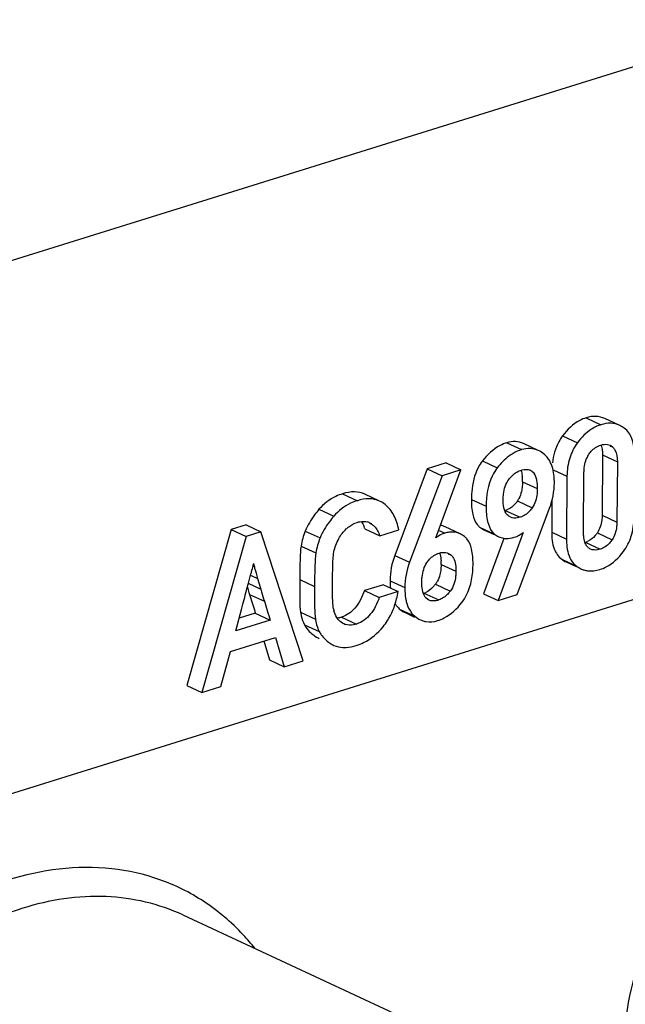
# Model space of a CAD drawing. Units: millimetres. Extents: x 0 to 420, y 0 to 297.
# Drawn here: x 43 to 47, y 262 to 268 of the extents above; entities that cross this region are included whole.
import ezdxf

# ---------------------------------------------------------------- set-up
doc = ezdxf.new("R2010")
doc.units = ezdxf.units.MM
doc.header["$LTSCALE"] = 23.1
doc.linetypes.add('PHANTOM', pattern=[0.8, 0.45, -0.05, 0.1, -0.05, 0.1, -0.05])
doc.layers.add('BESCHRIFT-INNEN', color=7, linetype='CONTINUOUS')
doc.layers.add('KASTEN-ABOX-DXF_CONTINUOUS_LINE', color=7, linetype='CONTINUOUS')

msp = doc.modelspace()

# ---------------------------------------------------------------- linework, layer by layer
at = {"layer": 'BESCHRIFT-INNEN', "color": 2, "linetype": 'PHANTOM'}
for p, q in [((38.4297, 265.4325), (47.5648, 268.2845)), ((47.5396, 264.8195), (38.4045, 261.9675))]:
    msp.add_line(p, q, dxfattribs=at)
at = {"layer": 'KASTEN-ABOX-DXF_CONTINUOUS_LINE', "color": 9, "linetype": 'CONTINUOUS'}
for p, q in [((46.2866, 265.7029), (46.3826, 265.6582)), ((46.1343, 265.5858), (46.2303, 265.5411)), ((45.7722, 265.541), (45.8682, 265.4963)), ((46.4397, 265.5216), (46.4592, 265.5125)), ((45.6146, 265.4229), (45.7106, 265.3782)), ((46.3927, 265.4628), (46.4886, 265.4182)), ((46.072, 265.366), (46.1624, 265.3239)), ((45.8739, 265.2882), (45.9699, 265.2436)), ((44.7081, 265.2101), (44.8041, 265.1654)), ((45.5429, 265.1735), (45.6389, 265.1288)), ((44.5554, 265.1093), (44.6514, 265.0646)), ((45.8411, 265.1634), (45.9371, 265.1187)), ((45.7627, 265.1024), (45.8587, 265.0577)), ((46.3898, 265.0705), (46.4858, 265.0259)), ((44.8807, 265.0215), (44.8966, 265.0141)), ((45.5965, 264.9939), (45.6925, 264.9492)), ((44.4663, 264.9684), (44.5623, 264.9238)), ((45.3349, 264.972), (45.3715, 264.9549)), ((46.0635, 264.9611), (46.1595, 264.9164)), ((46.359, 264.9566), (46.455, 264.9119)), ((44.4393, 264.8714), (44.5353, 264.8267)), ((46.2807, 264.8955), (46.3767, 264.8508)), ((45.0465, 264.8105), (45.1424, 264.7658)), ((45.3925, 264.8212), (45.4111, 264.8125)), ((46.1283, 264.7851), (46.2243, 264.7405)), ((45.3468, 264.7525), (45.4428, 264.7078)), ((44.1115, 264.6826), (44.1575, 264.6612)), ((44.0962, 264.6296), (44.1777, 264.5917)), ((44.4306, 264.6543), (44.5266, 264.6096)), ((45.0158, 264.6466), (45.1118, 264.602)), ((45.3102, 264.6241), (45.4061, 264.5794)), ((44.1054, 264.5578), (44.2014, 264.5131)), ((45.2356, 264.566), (45.3315, 264.5214)), ((44.4361, 264.4416), (44.5321, 264.3969)), ((44.7023, 264.4103), (44.7982, 264.3656)), ((45.0806, 264.4606), (45.1766, 264.4159)), ((44.4617, 264.3608), (44.5577, 264.3162)), ((44.7165, 264.368), (44.7272, 264.363)), ((44.5493, 264.2753), (44.5568, 264.2718))]:
    msp.add_line(p, q, dxfattribs=at)
at = {"layer": 'KASTEN-ABOX-DXF_CONTINUOUS_LINE', "color": 7, "linetype": 'CONTINUOUS'}
for p, q in [((46.504, 265.6532), (46.4081, 265.6979)), ((45.9764, 265.4907), (45.8804, 265.5354)), ((46.3927, 265.4628), (46.3898, 265.0705)), ((45.2567, 265.3718), (45.0465, 264.8105)), ((45.3795, 265.4102), (45.2567, 265.3718)), ((45.2567, 265.3718), (45.3527, 265.3272)), ((45.3129, 264.9246), (45.4755, 265.3655)), ((45.4755, 265.3655), (45.3527, 265.3272)), ((45.3795, 265.4102), (45.4755, 265.3655)), ((46.4886, 265.4182), (46.4858, 265.0259)), ((45.3527, 265.3272), (45.1424, 264.7658)), ((46.1624, 265.3239), (46.1595, 264.9164)), ((46.2697, 264.9584), (46.2725, 265.3507)), ((44.9485, 265.163), (44.8525, 265.2076)), ((45.8398, 264.5561), (46.05, 265.1174)), ((46.065, 265.1645), (46.0635, 264.9611)), ((43.987, 264.978), (43.6999, 263.9665)), ((44.0829, 265.0079), (43.987, 264.978)), ((43.987, 264.978), (44.083, 264.9333)), ((44.0829, 265.0079), (44.1789, 264.9633)), ((44.8531, 264.9822), (44.9491, 264.9375)), ((44.9491, 264.9375), (45.0719, 264.9759)), ((45.4698, 264.9507), (45.3738, 264.9953)), ((45.6245, 264.9762), (45.6907, 264.9454)), ((44.083, 264.9333), (43.7959, 263.9218)), ((44.1789, 264.9633), (44.083, 264.9333)), ((44.4526, 264.1268), (44.1789, 264.9633)), ((45.7526, 264.9198), (45.6205, 264.5623)), ((45.8795, 264.9586), (45.7164, 264.5176)), ((46.1567, 264.7683), (46.2229, 264.7375)), ((44.1003, 264.6384), (44.1134, 264.6901)), ((44.1575, 264.6612), (44.1777, 264.5917)), ((44.0781, 264.5531), (44.0966, 264.6239)), ((44.973, 264.6206), (44.8502, 264.5823)), ((44.973, 264.6206), (45.069, 264.576)), ((44.1054, 264.5578), (44.1241, 264.4974)), ((44.8502, 264.5823), (44.9462, 264.5376)), ((45.069, 264.576), (44.9462, 264.5376)), ((45.6205, 264.5623), (45.7164, 264.5176)), ((45.7164, 264.5176), (45.8398, 264.5561)), ((44.1241, 264.4974), (44.1366, 264.4568)), ((44.0165, 264.322), (44.0539, 264.4607)), ((44.1429, 264.4361), (44.0385, 264.4035)), ((44.1366, 264.4568), (44.1429, 264.4361)), ((44.1429, 264.4361), (44.2389, 264.3914)), ((45.1172, 264.4373), (45.1742, 264.4108)), ((44.2389, 264.3914), (44.0165, 264.322)), ((44.7272, 264.363), (44.7163, 264.3675)), ((43.9814, 264.1877), (44.2728, 264.2787)), ((44.2728, 264.2787), (44.3303, 264.0886)), ((44.5493, 264.2753), (44.5567, 264.2715)), ((44.1973, 264.2559), (44.2343, 264.1333)), ((44.6452, 264.2304), (44.6527, 264.2269)), ((44.6453, 264.2306), (44.6527, 264.2268)), ((43.9187, 263.9601), (43.9814, 264.1877)), ((44.2343, 264.1333), (44.3303, 264.0886)), ((44.3303, 264.0886), (44.4526, 264.1268)), ((43.6999, 263.9665), (43.7959, 263.9218)), ((43.7959, 263.9218), (43.9187, 263.9601)), ((43.6737, 262.479), (45.3374, 261.7047))]:
    msp.add_line(p, q, dxfattribs=at)
for centre, radius, start, end in [((46.4549, 265.4268), 0.2425, 107.36266, 114.42111), ((45.9206, 265.3519), 0.148, 39.78828, 50.38767), ((45.5738, 265.2942), 0.3001, 2.32321, 5.05199), ((45.5007, 265.2913), 0.3733, 359.52979, 2.31562), ((46.198, 265.1696), 0.6551, 175.37385, 179.6558), ((45.7195, 265.2482), 0.1483, 325.08944, 332.84187), ((45.7233, 265.2286), 0.1322, 287.32855, 294.233), ((45.8268, 265.1235), 0.0712, 239.966, 244.97043), ((44.6982, 264.9384), 0.1611, 15.79037, 21.49688), ((44.8445, 264.9439), 0.0873, 65.00635, 72.85561), ((45.4134, 264.7975), 0.1621, 124.88328, 128.31209), ((45.7712, 265.0406), 0.1203, 245.05991, 260.73516), ((45.7665, 265.1054), 0.1852, 297.57906, 307.59094), ((46.2383, 265.0316), 0.1425, 287.29946, 293.98188), ((46.3435, 264.9105), 0.0657, 226.50577, 237.34176), ((46.3415, 264.9074), 0.0619, 237.39961, 244.93664), ((52.987, 262.4506), 9.1518, 165.55733, 165.83532), ((50.5781, 263.0694), 6.6647, 165.33043, 165.5442), ((45.0644, 264.7566), 0.2824, 1.99026, 3.8662), ((45.0186, 264.7551), 0.3282, 359.54831, 1.97455), ((46.2998, 264.8435), 0.1277, 222.34467, 233.78676), ((46.317, 264.8617), 0.1524, 245.01768, 252.6199), ((47.2731, 265.5537), 3.3205, 196.62281, 197.21823), ((38.8898, 265.9747), 5.3791, 345.45601, 345.61572), ((45.2, 264.7107), 0.1401, 321.80563, 330.24413), ((36.6109, 266.4659), 7.7083, 345.17883, 345.63203), ((46.9396, 265.4509), 2.9716, 197.22807, 197.49036), ((44.4525, 264.6833), 0.6258, 345.64918, 350.1287), ((45.205, 264.6636), 0.1023, 287.40469, 294.2092), ((35.874, 266.6606), 8.4705, 344.94745, 345.18079), ((45.1798, 264.5778), 0.1538, 211.7716, 219.44631), ((45.1706, 264.5704), 0.142, 219.48234, 230.65023), ((44.8232, 264.4964), 0.1768, 190.77372, 194.91721), ((45.2665, 264.5256), 0.1418, 219.88875, 230.65674), ((44.7559, 264.4564), 0.0972, 218.47447, 223.78794), ((45.2754, 264.5263), 0.1474, 245.02349, 249.74235), ((44.7657, 264.4545), 0.2543, 236.29746, 241.73398)]:
    msp.add_arc(centre, radius, start, end, dxfattribs=at)
for points, knots in [([(46.2866, 265.7029), (46.2723, 265.6984), (46.2123, 265.6733), (46.1639, 265.6257), (46.1343, 265.5858)], [0, 0, 0, 0, 0.231938, 1, 1, 1, 1]), ([(46.4081, 265.6979), (46.3901, 265.7063), (46.3487, 265.7163), (46.307, 265.7093), (46.2866, 265.7029)], [0, 0, 0, 0, 0.481171, 1, 1, 1, 1]), ([(46.3547, 265.6476), (46.3431, 265.6423), (46.2948, 265.6157), (46.2554, 265.575), (46.2303, 265.5411)], [0, 0, 0, 0, 0.231816, 1, 1, 1, 1]), ([(46.504, 265.6532), (46.486, 265.6616), (46.4447, 265.6716), (46.403, 265.6646), (46.3826, 265.6582)], [0, 0, 0, 0, 0.481171, 1, 1, 1, 1]), ([(46.5988, 265.4602), (46.5991, 265.4964), (46.5938, 265.562), (46.5559, 265.619), (46.5333, 265.6357)], [0, 0, 0, 0, 0.563492, 1, 1, 1, 1]), ([(46.1343, 265.5858), (46.1251, 265.5733), (46.0909, 265.5202), (46.0732, 265.4572), (46.0686, 265.4099)], [0, 0, 0, 0, 0.245705, 1, 1, 1, 1]), ([(45.7722, 265.541), (45.7576, 265.5364), (45.6961, 265.5108), (45.646, 265.463), (45.6146, 265.4229)], [0, 0, 0, 0, 0.231153, 1, 1, 1, 1]), ([(45.8804, 265.5354), (45.8641, 265.543), (45.8274, 265.5525), (45.7901, 265.5466), (45.7722, 265.541)], [0, 0, 0, 0, 0.489974, 1, 1, 1, 1]), ([(45.9764, 265.4907), (45.9601, 265.4983), (45.9234, 265.5078), (45.8861, 265.5019), (45.8682, 265.4963)], [0, 0, 0, 0, 0.489974, 1, 1, 1, 1]), ([(46.2303, 265.5411), (46.2082, 265.5113), (46.1727, 265.4412), (46.1627, 265.3636), (46.1624, 265.3239)], [0, 0, 0, 0, 0.482995, 1, 1, 1, 1]), ([(46.3028, 265.4638), (46.3078, 265.4716), (46.328, 265.4988), (46.3581, 265.5184), (46.3816, 265.5258)], [0, 0, 0, 0, 0.272303, 1, 1, 1, 1]), ([(46.3832, 265.5263), (46.3844, 265.5232), (46.389, 265.5092), (46.3912, 265.4946), (46.392, 265.4834)], [0, 0, 0, 0, 0.228231, 1, 1, 1, 1]), ([(46.4592, 265.5125), (46.4647, 265.5073), (46.4853, 265.48), (46.4888, 265.4441), (46.4886, 265.4182)], [0, 0, 0, 0, 0.226529, 1, 1, 1, 1]), ([(45.6146, 265.4229), (45.6046, 265.4101), (45.5656, 265.3498), (45.5495, 265.2773), (45.545, 265.2224)], [0, 0, 0, 0, 0.228637, 1, 1, 1, 1]), ([(45.813, 265.4716), (45.8037, 265.4661), (45.7651, 265.4402), (45.7325, 265.4062), (45.7106, 265.3782)], [0, 0, 0, 0, 0.233102, 1, 1, 1, 1]), ([(46.0806, 265.2807), (46.0807, 265.2947), (46.0791, 265.3434), (46.0677, 265.393), (46.0505, 265.4233)], [0, 0, 0, 0, 0.2879, 1, 1, 1, 1]), ([(46.2725, 265.3507), (46.2726, 265.3602), (46.2746, 265.3994), (46.2868, 265.4388), (46.3028, 265.4638)], [0, 0, 0, 0, 0.242147, 1, 1, 1, 1]), ([(45.7106, 265.3782), (45.6986, 265.3629), (45.6521, 265.2879), (45.6394, 265.1968), (45.6389, 265.1288)], [0, 0, 0, 0, 0.222671, 1, 1, 1, 1]), ([(45.7865, 265.3037), (45.7917, 265.3104), (45.8121, 265.3344), (45.8387, 265.355), (45.8609, 265.3619)], [0, 0, 0, 0, 0.268056, 1, 1, 1, 1]), ([(45.8645, 265.363), (45.8656, 265.3599), (45.8696, 265.3461), (45.8717, 265.3317), (45.8727, 265.3206)], [0, 0, 0, 0, 0.226495, 1, 1, 1, 1]), ([(45.9253, 265.3623), (45.9341, 265.3582), (45.9548, 265.3403), (45.9683, 265.2962), (45.9701, 265.2618), (45.9699, 265.2436)], [0, 0, 0, 0, 0.219001, 0.589362, 1, 1, 1, 1]), ([(45.7491, 265.1746), (45.7492, 265.1856), (45.7513, 265.2305), (45.7654, 265.2767), (45.7865, 265.3037)], [0, 0, 0, 0, 0.242877, 1, 1, 1, 1]), ([(45.8704, 265.2419), (45.8695, 265.2362), (45.8656, 265.2151), (45.8586, 265.1945), (45.8514, 265.1805)], [0, 0, 0, 0, 0.269238, 1, 1, 1, 1]), ([(45.8739, 265.2882), (45.8739, 265.2842), (45.8736, 265.2687), (45.8722, 265.2532), (45.8704, 265.2419)], [0, 0, 0, 0, 0.262966, 1, 1, 1, 1]), ([(45.9699, 265.2436), (45.9699, 265.2331), (45.9679, 265.19), (45.9559, 265.1456), (45.9371, 265.1187)], [0, 0, 0, 0, 0.24251, 1, 1, 1, 1]), ([(44.7081, 265.2101), (44.6932, 265.2054), (44.6357, 265.1834), (44.5852, 265.1441), (44.5554, 265.1093)], [0, 0, 0, 0, 0.253746, 1, 1, 1, 1]), ([(44.8525, 265.2076), (44.8319, 265.2172), (44.7822, 265.2275), (44.7332, 265.2179), (44.7081, 265.2101)], [0, 0, 0, 0, 0.463811, 1, 1, 1, 1]), ([(44.9485, 265.163), (44.9279, 265.1726), (44.8782, 265.1828), (44.8292, 265.1732), (44.8041, 265.1654)], [0, 0, 0, 0, 0.463811, 1, 1, 1, 1]), ([(45.5429, 265.1735), (45.5426, 265.1408), (45.5456, 265.0842), (45.5659, 265.0292), (45.5805, 265.0104)], [0, 0, 0, 0, 0.579249, 1, 1, 1, 1]), ([(44.5554, 265.1093), (44.5454, 265.0976), (44.5106, 265.0542), (44.4815, 265.0058), (44.4663, 264.9684)], [0, 0, 0, 0, 0.275954, 1, 1, 1, 1]), ([(44.8041, 265.1654), (44.7892, 265.1607), (44.7317, 265.1387), (44.6812, 265.0994), (44.6514, 265.0646)], [0, 0, 0, 0, 0.253746, 1, 1, 1, 1]), ([(45.0719, 264.9759), (45.0666, 265.0085), (45.0481, 265.0705), (45.007, 265.1212), (44.9837, 265.1405)], [0, 0, 0, 0, 0.522138, 1, 1, 1, 1]), ([(45.6389, 265.1288), (45.6386, 265.0957), (45.6416, 265.0386), (45.6625, 264.9831), (45.6775, 264.9644)], [0, 0, 0, 0, 0.580249, 1, 1, 1, 1]), ([(45.7713, 265.0788), (45.7679, 265.0832), (45.7553, 265.1043), (45.7513, 265.1291), (45.7499, 265.1476)], [0, 0, 0, 0, 0.232441, 1, 1, 1, 1]), ([(45.8411, 265.1634), (45.8367, 265.1571), (45.8194, 265.1347), (45.7963, 265.1165), (45.7776, 265.108)], [0, 0, 0, 0, 0.271783, 1, 1, 1, 1]), ([(45.9371, 265.1187), (45.9319, 265.1113), (45.9112, 265.085), (45.8819, 265.065), (45.8587, 265.0577)], [0, 0, 0, 0, 0.270916, 1, 1, 1, 1]), ([(44.6514, 265.0646), (44.6414, 265.0529), (44.6065, 265.0095), (44.5775, 264.9611), (44.5623, 264.9238)], [0, 0, 0, 0, 0.275954, 1, 1, 1, 1]), ([(45.8587, 265.0577), (45.8533, 265.0561), (45.8331, 265.0509), (45.8106, 265.0525), (45.7967, 265.0589)], [0, 0, 0, 0, 0.267114, 1, 1, 1, 1]), ([(46.3898, 265.0705), (46.3897, 265.0597), (46.3874, 265.0202), (46.3747, 264.9807), (46.359, 264.9566)], [0, 0, 0, 0, 0.2733, 1, 1, 1, 1]), ([(46.5276, 264.8352), (46.5499, 264.8649), (46.5853, 264.9352), (46.5956, 265.0128), (46.5959, 265.0527)], [0, 0, 0, 0, 0.482308, 1, 1, 1, 1]), ([(44.7319, 264.982), (44.7371, 264.9872), (44.7581, 265.0056), (44.7836, 265.0186), (44.803, 265.0247)], [0, 0, 0, 0, 0.266673, 1, 1, 1, 1]), ([(44.803, 265.0247), (44.8087, 265.0265), (44.8306, 265.0322), (44.8544, 265.0322), (44.8703, 265.0273)], [0, 0, 0, 0, 0.26454, 1, 1, 1, 1]), ([(44.8966, 265.0141), (44.9026, 265.0097), (44.9266, 264.9895), (44.9426, 264.9605), (44.9491, 264.9375)], [0, 0, 0, 0, 0.237916, 1, 1, 1, 1]), ([(46.4858, 265.0259), (46.4857, 265.0163), (46.4837, 264.9768), (46.4714, 264.9371), (46.455, 264.9119)], [0, 0, 0, 0, 0.242224, 1, 1, 1, 1]), ([(45.3715, 264.9549), (45.3667, 264.9535), (45.349, 264.9472), (45.3321, 264.9383), (45.3207, 264.9304)], [0, 0, 0, 0, 0.265618, 1, 1, 1, 1]), ([(45.4698, 264.9507), (45.4478, 264.9609), (45.4124, 264.9654), (45.38, 264.9576), (45.3715, 264.9549)], [0, 0, 0, 0, 0.730723, 1, 1, 1, 1]), ([(45.5536, 264.7544), (45.5538, 264.7872), (45.5506, 264.844), (45.5292, 264.8989), (45.514, 264.9174)], [0, 0, 0, 0, 0.57754, 1, 1, 1, 1]), ([(45.7519, 264.9219), (45.7573, 264.9211), (45.7805, 264.9189), (45.804, 264.923), (45.8209, 264.9283)], [0, 0, 0, 0, 0.23504, 1, 1, 1, 1]), ([(46.0635, 264.9611), (46.0632, 264.9248), (46.0683, 264.8592), (46.1058, 264.8017), (46.1283, 264.7851)], [0, 0, 0, 0, 0.56473, 1, 1, 1, 1]), ([(46.1595, 264.9164), (46.1594, 264.8996), (46.1615, 264.8444), (46.1791, 264.7863), (46.2054, 264.7575)], [0, 0, 0, 0, 0.300755, 1, 1, 1, 1]), ([(46.2829, 264.8843), (46.281, 264.888), (46.2744, 264.9043), (46.2715, 264.9219), (46.2705, 264.9353)], [0, 0, 0, 0, 0.237766, 1, 1, 1, 1]), ([(46.359, 264.9566), (46.3549, 264.9503), (46.3383, 264.9277), (46.3151, 264.9097), (46.2963, 264.9013)], [0, 0, 0, 0, 0.265746, 1, 1, 1, 1]), ([(46.455, 264.9119), (46.45, 264.9043), (46.4298, 264.8775), (46.4, 264.8581), (46.3767, 264.8508)], [0, 0, 0, 0, 0.272221, 1, 1, 1, 1]), ([(44.4393, 264.8714), (44.4352, 264.8451), (44.4323, 264.7724), (44.4309, 264.7001), (44.4306, 264.6543)], [0, 0, 0, 0, 0.367713, 1, 1, 1, 1]), ([(46.3767, 264.8508), (46.3714, 264.8492), (46.3515, 264.844), (46.329, 264.8448), (46.3152, 264.8513)], [0, 0, 0, 0, 0.266944, 1, 1, 1, 1]), ([(44.5353, 264.8267), (44.5312, 264.8004), (44.5283, 264.7278), (44.5269, 264.6554), (44.5266, 264.6096)], [0, 0, 0, 0, 0.367713, 1, 1, 1, 1]), ([(44.6431, 264.646), (44.6433, 264.6769), (44.6447, 264.7392), (44.6467, 264.8019), (44.6524, 264.8328)], [0, 0, 0, 0, 0.495608, 1, 1, 1, 1]), ([(45.2552, 264.764), (45.2603, 264.7716), (45.2808, 264.7982), (45.3104, 264.8183), (45.3338, 264.8256)], [0, 0, 0, 0, 0.271337, 1, 1, 1, 1]), ([(45.336, 264.8262), (45.3374, 264.8227), (45.3428, 264.8063), (45.3453, 264.789), (45.3462, 264.7756)], [0, 0, 0, 0, 0.222873, 1, 1, 1, 1]), ([(45.4111, 264.8125), (45.4175, 264.8071), (45.4403, 264.7765), (45.443, 264.7367), (45.4428, 264.7078)], [0, 0, 0, 0, 0.225045, 1, 1, 1, 1]), ([(46.3758, 264.719), (46.39, 264.7234), (46.4497, 264.7484), (46.498, 264.7955), (46.5276, 264.8352)], [0, 0, 0, 0, 0.231209, 1, 1, 1, 1]), ([(44.1306, 264.7572), (44.1333, 264.7476), (44.1422, 264.7156), (44.1509, 264.6835), (44.1575, 264.6612)], [0, 0, 0, 0, 0.300829, 1, 1, 1, 1]), ([(45.222, 264.6389), (45.222, 264.6494), (45.2241, 264.6927), (45.2367, 264.7368), (45.2552, 264.764)], [0, 0, 0, 0, 0.242366, 1, 1, 1, 1]), ([(45.3468, 264.7525), (45.3468, 264.7482), (45.3464, 264.7321), (45.3449, 264.7159), (45.343, 264.7042)], [0, 0, 0, 0, 0.264014, 1, 1, 1, 1]), ([(45.4812, 264.5044), (45.4932, 264.5197), (45.54, 264.5948), (45.5531, 264.6862), (45.5536, 264.7544)], [0, 0, 0, 0, 0.222134, 1, 1, 1, 1]), ([(45.343, 264.7042), (45.342, 264.6983), (45.3376, 264.6765), (45.3298, 264.6552), (45.3217, 264.6412)], [0, 0, 0, 0, 0.269772, 1, 1, 1, 1]), ([(45.4428, 264.7078), (45.4427, 264.6969), (45.4407, 264.6524), (45.4272, 264.6061), (45.4061, 264.5794)], [0, 0, 0, 0, 0.242937, 1, 1, 1, 1]), ([(46.2715, 264.7163), (46.2795, 264.7138), (46.3139, 264.7061), (46.3502, 264.711), (46.3758, 264.719)], [0, 0, 0, 0, 0.238286, 1, 1, 1, 1]), ([(44.4306, 264.6543), (44.4303, 264.6087), (44.4307, 264.5378), (44.4322, 264.4666), (44.4361, 264.4416)], [0, 0, 0, 0, 0.642939, 1, 1, 1, 1]), ([(44.5266, 264.6096), (44.5262, 264.564), (44.5267, 264.4932), (44.5282, 264.4219), (44.5321, 264.3969)], [0, 0, 0, 0, 0.642939, 1, 1, 1, 1]), ([(44.6496, 264.4633), (44.6468, 264.478), (44.6449, 264.5082), (44.6427, 264.5691), (44.6428, 264.6152), (44.6431, 264.646)], [0, 0, 0, 0, 0.244709, 0.494737, 1, 1, 1, 1]), ([(45.1118, 264.602), (45.1117, 264.5943), (45.1122, 264.566), (45.1152, 264.5376), (45.1197, 264.5174)], [0, 0, 0, 0, 0.270696, 1, 1, 1, 1]), ([(45.3102, 264.6241), (45.3052, 264.6178), (45.2872, 264.5967), (45.265, 264.5784), (45.2469, 264.5703)], [0, 0, 0, 0, 0.287388, 1, 1, 1, 1]), ([(44.1777, 264.5917), (44.1795, 264.5857), (44.1872, 264.5595), (44.1951, 264.5333), (44.2014, 264.5131)], [0, 0, 0, 0, 0.227494, 1, 1, 1, 1]), ([(44.8502, 264.5823), (44.8355, 264.5415), (44.8016, 264.4694), (44.7351, 264.4205), (44.7023, 264.4103)], [0, 0, 0, 0, 0.55808, 1, 1, 1, 1]), ([(44.9462, 264.5376), (44.9322, 264.499), (44.8989, 264.4273), (44.8332, 264.3765), (44.7982, 264.3656)], [0, 0, 0, 0, 0.529109, 1, 1, 1, 1]), ([(45.4061, 264.5794), (45.4009, 264.5727), (45.3804, 264.5487), (45.3537, 264.5283), (45.3315, 264.5214)], [0, 0, 0, 0, 0.267984, 1, 1, 1, 1]), ([(44.9706, 264.348), (44.9809, 264.3605), (45.0203, 264.4151), (45.0461, 264.4788), (45.0588, 264.5282)], [0, 0, 0, 0, 0.241318, 1, 1, 1, 1]), ([(45.1197, 264.5174), (45.1215, 264.5092), (45.1293, 264.4798), (45.1434, 264.4516), (45.1577, 264.4346)], [0, 0, 0, 0, 0.273502, 1, 1, 1, 1]), ([(45.3315, 264.5214), (45.326, 264.5196), (45.3049, 264.5139), (45.2809, 264.514), (45.2663, 264.5208)], [0, 0, 0, 0, 0.266685, 1, 1, 1, 1]), ([(45.3243, 264.3876), (45.3387, 264.3921), (45.3998, 264.4173), (45.4498, 264.4645), (45.4812, 264.5044)], [0, 0, 0, 0, 0.229149, 1, 1, 1, 1]), ([(44.4361, 264.4416), (44.4373, 264.4341), (44.4426, 264.4063), (44.4521, 264.3792), (44.4617, 264.3608)], [0, 0, 0, 0, 0.267743, 1, 1, 1, 1]), ([(44.6798, 264.3959), (44.6767, 264.3998), (44.6647, 264.4165), (44.6564, 264.4358), (44.6524, 264.4509)], [0, 0, 0, 0, 0.239596, 1, 1, 1, 1]), ([(44.4617, 264.3608), (44.4662, 264.3522), (44.4881, 264.3171), (44.5217, 264.2902), (44.5493, 264.2753)], [0, 0, 0, 0, 0.237341, 1, 1, 1, 1]), ([(44.5321, 264.3969), (44.5333, 264.3894), (44.5386, 264.3616), (44.5481, 264.3345), (44.5577, 264.3162)], [0, 0, 0, 0, 0.267743, 1, 1, 1, 1]), ([(44.7982, 264.3656), (44.7922, 264.3637), (44.7692, 264.3576), (44.7438, 264.3572), (44.7272, 264.363)], [0, 0, 0, 0, 0.265258, 1, 1, 1, 1]), ([(44.7972, 264.2262), (44.8136, 264.2313), (44.88, 264.2577), (44.9364, 264.306), (44.9706, 264.348)], [0, 0, 0, 0, 0.240143, 1, 1, 1, 1]), ([(45.2243, 264.388), (45.232, 264.3851), (45.2646, 264.3761), (45.2999, 264.38), (45.3243, 264.3876)], [0, 0, 0, 0, 0.242726, 1, 1, 1, 1]), ([(44.5577, 264.3162), (44.5614, 264.3091), (44.5786, 264.2805), (44.6037, 264.257), (44.6246, 264.243)], [0, 0, 0, 0, 0.241385, 1, 1, 1, 1]), ([(44.7104, 264.2132), (44.7171, 264.2129), (44.7465, 264.2131), (44.7756, 264.2194), (44.7972, 264.2262)], [0, 0, 0, 0, 0.229068, 1, 1, 1, 1]), ([(48.7496, 263.6549), (48.6704, 263.6916), (48.4979, 263.7438), (48.119, 263.7525), (47.6214, 263.5713), (47.1118, 263.1307), (46.725, 262.5278), (46.5134, 261.8435), (46.5051, 261.1701), (46.6875, 260.6731), (46.9385, 260.3894), (47.0896, 260.2913), (47.1686, 260.2545)], [0, 0, 0, 0, 0.051888, 0.105614, 0.223052, 0.356459, 0.500079, 0.643681, 0.777046, 0.894431, 0.948149, 1, 1, 1, 1])]:
    msp.add_open_spline(points, degree=3, knots=knots, dxfattribs=at)
for points in [[(46.5333, 265.6357), (46.5242, 265.6425), (46.5144, 265.6484), (46.504, 265.6532)], [(45.8682, 265.4963), (45.8489, 265.4903), (45.8303, 265.4819), (45.813, 265.4716)], [(46.0149, 265.466), (46.0032, 265.4757), (45.9902, 265.4842), (45.9764, 265.4907)], [(46.3816, 265.5258), (46.3957, 265.5302), (46.4112, 265.5324), (46.4258, 265.5298)], [(46.4258, 265.5298), (46.4311, 265.5288), (46.4364, 265.5271), (46.4413, 265.5249)], [(46.4413, 265.5249), (46.4478, 265.5218), (46.4539, 265.5175), (46.4592, 265.5125)], [(46.0505, 265.4233), (46.0458, 265.4315), (46.0404, 265.4394), (46.0343, 265.4467)], [(46.392, 265.4834), (46.3925, 265.4765), (46.3927, 265.4697), (46.3927, 265.4628)], [(45.8609, 265.3619), (45.8765, 265.3668), (45.8937, 265.37), (45.9098, 265.3672)], [(45.9098, 265.3672), (45.9152, 265.3663), (45.9204, 265.3646), (45.9253, 265.3623)], [(46.05, 265.1174), (46.0696, 265.1692), (46.0802, 265.2253), (46.0806, 265.2807)], [(45.7499, 265.1476), (45.7493, 265.1566), (45.749, 265.1656), (45.7491, 265.1746)], [(44.9837, 265.1405), (44.973, 265.1494), (44.9611, 265.1571), (44.9485, 265.163)], [(45.7802, 265.0696), (45.7769, 265.0723), (45.7739, 265.0754), (45.7713, 265.0788)], [(45.7912, 265.0618), (45.7873, 265.0641), (45.7836, 265.0667), (45.7802, 265.0696)], [(44.6841, 264.9204), (44.6965, 264.9433), (44.7134, 264.9638), (44.7319, 264.982)], [(44.8297, 265.0303), (44.8372, 265.0203), (44.8434, 265.0091), (44.848, 264.9974)], [(44.8814, 265.023), (44.8867, 265.0205), (44.8918, 265.0175), (44.8966, 265.0141)], [(45.3738, 264.9953), (45.3639, 264.9999), (45.3533, 265.0033), (45.3426, 265.0052)], [(45.5805, 265.0104), (45.5852, 265.0044), (45.5906, 264.9987), (45.5965, 264.9939)], [(45.5965, 264.9939), (45.6051, 264.987), (45.6145, 264.9809), (45.6245, 264.9762)], [(44.4663, 264.9684), (44.4537, 264.9373), (44.4445, 264.9046), (44.4393, 264.8714)], [(44.5623, 264.9238), (44.5497, 264.8926), (44.5405, 264.8599), (44.5353, 264.8267)], [(44.6524, 264.8328), (44.658, 264.8634), (44.6693, 264.8931), (44.6841, 264.9204)], [(45.4986, 264.9326), (45.4898, 264.9397), (45.48, 264.9459), (45.4698, 264.9507)], [(45.514, 264.9174), (45.5095, 264.923), (45.5043, 264.9281), (45.4986, 264.9326)], [(45.6775, 264.9644), (45.682, 264.9589), (45.687, 264.9537), (45.6925, 264.9492)], [(45.6925, 264.9492), (45.7011, 264.9423), (45.7105, 264.9362), (45.7205, 264.9316)], [(45.8209, 264.9283), (45.8317, 264.9317), (45.8423, 264.936), (45.8523, 264.9412)], [(46.2705, 264.9353), (46.2698, 264.943), (46.2696, 264.9507), (46.2697, 264.9584)], [(46.2983, 264.8629), (46.2919, 264.8689), (46.2867, 264.8764), (46.2829, 264.8843)], [(45.0465, 264.8105), (45.0266, 264.7586), (45.0162, 264.7022), (45.0158, 264.6466)], [(45.3338, 264.8256), (45.3473, 264.8298), (45.3621, 264.8317), (45.376, 264.8293)], [(45.376, 264.8293), (45.3821, 264.8283), (45.3881, 264.8264), (45.3937, 264.8238)], [(45.3937, 264.8238), (45.4, 264.8209), (45.4058, 264.817), (45.4111, 264.8125)], [(46.1283, 264.7851), (46.1372, 264.7787), (46.1467, 264.7729), (46.1567, 264.7683)], [(45.1424, 264.7658), (45.1226, 264.7139), (45.1122, 264.6575), (45.1118, 264.602)], [(46.2243, 264.7405), (46.2332, 264.734), (46.2427, 264.7283), (46.2527, 264.7236)], [(45.0158, 264.6466), (45.0157, 264.631), (45.0163, 264.6152), (45.0178, 264.5996)], [(45.2237, 264.6009), (45.2223, 264.6135), (45.2219, 264.6262), (45.222, 264.6389)], [(45.2382, 264.5485), (45.2297, 264.5645), (45.2257, 264.5829), (45.2237, 264.6009)], [(45.2663, 264.5208), (45.2544, 264.5264), (45.2444, 264.5369), (45.2382, 264.5485)], [(44.2014, 264.5131), (44.2142, 264.4727), (44.2265, 264.432), (44.2389, 264.3914)], [(44.7023, 264.4103), (44.693, 264.4074), (44.6835, 264.4051), (44.6738, 264.404)], [(45.0806, 264.4606), (45.0918, 264.4514), (45.1041, 264.4434), (45.1172, 264.4373)], [(45.1766, 264.4159), (45.1878, 264.4068), (45.2, 264.3987), (45.2131, 264.3926)], [(44.7163, 264.3675), (44.705, 264.3728), (44.6943, 264.3801), (44.6857, 264.3891)], [(44.6527, 264.2269), (44.6706, 264.2185), (44.6907, 264.2141), (44.7104, 264.2132)]]:
    msp.add_open_spline(points, degree=3, dxfattribs=at)
at = {"layer": 'KASTEN-ABOX-DXF_CONTINUOUS_LINE', "color": 9, "linetype": 'CONTINUOUS'}
for points, knots in [([(43.8068, 262.5677), (43.7186, 262.6252), (43.5267, 262.72), (43.0973, 262.8166), (42.7557, 262.7728), (42.5407, 262.7057)], [0, 0, 0, 0, 0.240899, 0.484438, 1, 1, 1, 1]), ([(43.6738, 262.479), (43.5196, 262.5508), (43.1657, 262.6328), (42.8097, 262.5768), (42.6357, 262.5225)], [0, 0, 0, 0, 0.482629, 1, 1, 1, 1]), ([(44.1402, 262.2635), (44.1162, 262.2935), (44.0174, 262.4075), (43.9009, 262.5064), (43.8068, 262.5677)], [0, 0, 0, 0, 0.255145, 1, 1, 1, 1]), ([(42.6357, 262.5225), (42.1854, 262.3819), (41.5653, 261.8958), (41.025, 261.0516), (40.7539, 260.3085), (40.6657, 259.555), (40.7686, 258.8593), (41.0231, 258.3699), (41.3114, 258.0883), (41.4769, 257.9866), (41.563, 257.9464)], [0, 0, 0, 0, 0.249967, 0.389801, 0.530421, 0.664877, 0.787934, 0.898102, 0.949671, 1, 1, 1, 1])]:
    msp.add_open_spline(points, degree=3, knots=knots, dxfattribs=at)

doc.saveas('drawing.dxf')
